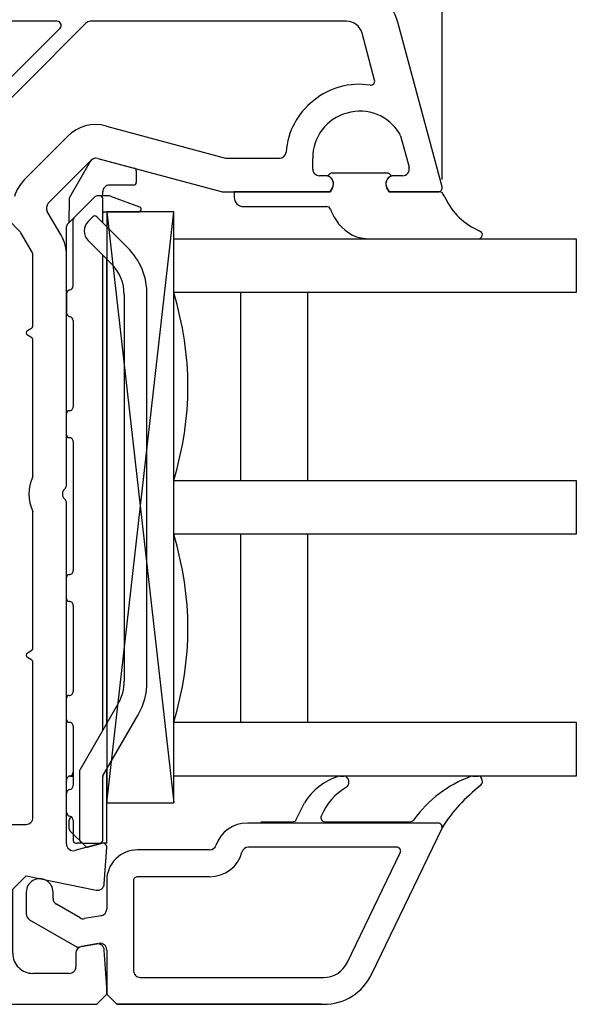
# Model space of a CAD drawing. Units: millimetres. Extents: x 117 to 1060, y 10 to 633.
# Drawn here: x 709 to 750, y 322 to 395 of the extents above; entities that cross this region are included whole.
import ezdxf

# ---------------------------------------------------------------- set-up
doc = ezdxf.new("R2010")
doc.units = ezdxf.units.MM
for name, color, linetype in [('cotes', 150, 'Continuous'), ('joints edpm', 6, 'Continuous'), ('profiles', 7, 'Continuous'), ('vitrage', 4, 'Continuous')]:
    doc.layers.add(name, color=color, linetype=linetype)
doc.styles.get("Standard").update_dxf_attribs({"font": 'arial.ttf'})
doc.dimstyles.new('Annotatif', dxfattribs={"dimscale": 0, "dimtxt": 2.5, "dimasz": 2.5, "dimexe": 1.25, "dimexo": 0.625, "dimtad": 1, "dimdec": 0, "dimtxsty": 'Standard', "dimcen": 2.5, "dimadec": 0, "dimazin": 0, "dimtfac": 1, "dimtdec": 0, "dimtmove": 0, "dimatfit": 3, "dimfxl": 1, "dimarcsym": 0})

# ---------------------------------------------------------------- blocks, each defined once
blk = doc.blocks.new('*D19')
at = {"layer": 'cotes', "color": 0, "lineweight": -2, "transparency": 16777216}
for p, q in [((659.434, 402.036), (659.434, 425.748)), ((740.445, 382.955), (740.445, 425.748)), ((737.945, 424.498), (661.934, 424.498))]:
    blk.add_line(p, q, dxfattribs=at)
at = {"layer": 'cotes', "color": 0, "transparency": 16777216}
for points in [[(661.934, 424.915), (661.934, 424.082), (659.434, 424.498)], [(737.945, 424.915), (737.945, 424.082), (740.445, 424.498)]]:
    blk.add_solid(points, dxfattribs=at)
at = {"layer": 'Defpoints', "color": 0, "transparency": 16777216}
for p in [(659.434, 424.498), (659.434, 401.411), (740.445, 382.33)]:
    blk.add_point(p, dxfattribs=at)
at = {"layer": 'cotes', "color": 0, "transparency": 16777216, "insert": (699.939, 426.4), "char_height": 2.5, "attachment_point": 5}
blk.add_mtext('81', dxfattribs=at)
blk = doc.blocks.new('*D23')
at = {"layer": 'cotes', "color": 0, "lineweight": -2, "transparency": 16777216}
for p, q in [((578.442, 416.659), (578.442, 433.849)), ((740.434, 383.036), (740.434, 433.849)), ((580.942, 432.599), (737.934, 432.599))]:
    blk.add_line(p, q, dxfattribs=at)
at = {"layer": 'cotes', "color": 0, "transparency": 16777216}
for points in [[(580.942, 433.015), (580.942, 432.182), (578.442, 432.599)], [(737.934, 433.015), (737.934, 432.182), (740.434, 432.599)]]:
    blk.add_solid(points, dxfattribs=at)
at = {"layer": 'Defpoints', "color": 0, "transparency": 16777216}
for p in [(740.434, 432.599), (578.442, 416.034), (740.434, 382.411)]:
    blk.add_point(p, dxfattribs=at)
at = {"layer": 'cotes', "color": 0, "transparency": 16777216, "insert": (659.438, 434.5), "char_height": 2.5, "attachment_point": 5}
blk.add_mtext('162', dxfattribs=at)

msp = doc.modelspace()

# ---------------------------------------------------------------- linework, layer by layer
at = {"layer": 'joints edpm'}
for points in [[(736.297, 383.434), (732.29, 383.434)], [(732.263, 382.334), (732.091, 382.034), (724.944, 382.034)], [(724.944, 382.034), (724.944, 381.634)], [(740.244, 382.034), (736.498, 382.034), (736.324, 382.334)], [(740.634, 381.65), (740.506, 381.88)], [(725.644, 380.934), (731.843, 380.934)], [(735.072, 378.534), (743.144, 378.534)], [(732.846, 338.534), (733.131, 338.534)], [(742.722, 338.534), (743.122, 338.534)], [(729.574, 335.303), (730.179, 336.549)], [(740.144, 335.034), (726.944, 335.034), (726.944, 335.134), (729.304, 335.134)], [(731.705, 335.134), (738.062, 335.134)]]:
    msp.add_lwpolyline(points, dxfattribs=at)
for points in [[(732.29, 383.434), (732.132, 383.434), (731.996, 383.348), (731.928, 383.204)], [(736.659, 383.204), (736.591, 383.348), (736.457, 383.434), (736.297, 383.434)], [(740.506, 381.88), (740.451, 381.978), (740.356, 382.034), (740.244, 382.034)], [(740.634, 381.65), (741.2, 380.464), (742.06, 379.633), (743.264, 379.109)], [(732.125, 380.737), (732.081, 380.858), (731.972, 380.934), (731.843, 380.934)], [(732.125, 380.737), (732.274, 380.326), (732.458, 380), (732.73, 379.659)], [(732.73, 379.659), (733.321, 378.921), (734.128, 378.534), (735.072, 378.534)], [(732.753, 338.519), (731.648, 338.16), (730.813, 337.521), (730.179, 336.549)], [(732.846, 338.534), (732.813, 338.534), (732.785, 338.529), (732.753, 338.519)], [(733.325, 338.462), (733.268, 338.511), (733.205, 338.534), (733.131, 338.534)], [(742.616, 338.514), (740.814, 337.832), (739.452, 336.802), (738.303, 335.255)], [(742.722, 338.534), (742.684, 338.534), (742.652, 338.528), (742.616, 338.514)], [(743.384, 338.38), (743.33, 338.477), (743.234, 338.534), (743.122, 338.534)], [(743.303, 337.816), (743.457, 337.966), (743.489, 338.192), (743.384, 338.38)], [(733.324, 337.71), (732.439, 337.189), (731.831, 336.496), (731.428, 335.551)], [(743.303, 337.816), (742.12, 336.897), (741.251, 335.947), (740.44, 334.687)], [(729.304, 335.134), (729.422, 335.134), (729.523, 335.197), (729.574, 335.303)], [(738.062, 335.134), (738.161, 335.134), (738.245, 335.176), (738.303, 335.255)]]:
    msp.add_open_spline(points, degree=3, dxfattribs=at)
for points in [[(732.263, 382.334), (732.358, 382.497), (732.371, 382.674), (732.304, 382.849), (732.237, 383.024), (732.108, 383.147), (731.928, 383.204)], [(736.659, 383.204), (736.481, 383.147), (736.351, 383.024), (736.284, 382.849), (736.216, 382.674), (736.231, 382.497), (736.324, 382.334)], [(724.944, 381.634), (724.944, 381.44), (725.012, 381.276), (725.149, 381.139), (725.286, 381.002), (725.451, 380.934), (725.644, 380.934)], [(743.144, 378.534), (743.288, 378.534), (743.408, 378.631), (743.437, 378.772), (743.467, 378.913), (743.395, 379.051), (743.264, 379.109)], [(733.324, 337.71), (733.439, 337.807), (733.499, 337.936), (733.499, 338.086), (733.499, 338.236), (733.44, 338.365), (733.325, 338.462)], [(731.428, 335.551), (731.388, 335.455), (731.396, 335.355), (731.454, 335.268), (731.511, 335.182), (731.601, 335.134), (731.705, 335.134)], [(740.44, 334.687), (740.455, 334.777), (740.431, 334.859), (740.372, 334.929), (740.313, 334.998), (740.235, 335.034), (740.144, 335.034)]]:
    msp.add_open_spline(points, degree=3, knots=[0, 0, 0, 0, 1, 1, 1, 2, 2, 2, 2], dxfattribs=at)
at = {"layer": 'profiles'}
for points in [[(711.752, 394.734), (676.694, 394.734)], [(713.885, 394.587), (704.667, 385.369)], [(733.312, 394.734), (714.239, 394.734)], [(740.434, 382.411), (737.176, 394.569)], [(703.523, 385.781), (711.964, 394.222)], [(735.407, 390.353), (734.471, 393.845)], [(715.422, 386.931), (724.307, 384.551)], [(709.323, 382.953), (712.524, 386.155)], [(737.344, 386.216), (737.974, 383.863)], [(711.09, 381.186), (714.292, 384.388)], [(714.775, 384.517), (723.978, 382.051)], [(724.436, 384.534), (728.315, 384.534)], [(730.794, 383.734), (730.794, 384.534)], [(731.744, 383.234), (731.294, 383.234)], [(737.491, 383.234), (736.844, 383.234)], [(724.107, 382.034), (732.091, 382.034), (732.264, 382.333)], [(736.324, 382.333), (736.498, 382.034), (740.144, 382.034)], [(708.965, 379.092), (707.269, 380.787)], [(712.042, 378.796), (711.011, 380.582)], [(709.877, 377.546), (709.045, 378.988)], [(709.944, 372.111), (709.944, 377.296)], [(712.444, 360.248), (712.444, 377.296)], [(712.444, 374.434), (712.444, 375.034)], [(709.544, 371.707), (709.794, 371.851)], [(709.794, 371.216), (709.544, 371.361)], [(709.944, 360.842), (709.944, 370.956)], [(712.444, 333.473), (712.444, 358.82)], [(709.944, 348.111), (709.944, 358.226)], [(709.544, 347.707), (709.794, 347.851)], [(709.794, 347.217), (709.544, 347.36)], [(709.944, 335.434), (709.944, 346.956)], [(676.644, 334.934), (709.444, 334.934)], [(740.144, 335.034), (725.944, 335.034)], [(735.193, 323.794), (740.414, 334.603)], [(715.066, 333.524), (713.073, 332.99)], [(715.263, 330.5), (715.443, 333.214)], [(723.115, 333.034), (717.744, 333.034)], [(737.053, 333.234), (726.007, 333.234)], [(733.392, 324.664), (737.323, 332.803)], [(708.444, 325.334), (708.444, 330.106), (709.444, 331.106), (714.665, 330.043)], [(715.444, 330.734), (715.444, 328.622)], [(717.444, 330.734), (717.444, 324.034)], [(723.115, 331.034), (717.744, 331.034)], [(709.444, 329.884), (709.444, 328.267)], [(711.444, 329.421), (711.444, 329.884)], [(713.457, 327.971), (711.694, 328.988)], [(709.694, 327.834), (713.244, 325.784), (714.857, 326.068)], [(715.031, 328.13), (713.793, 327.912)], [(629.444, 321.534), (714.694, 321.534), (715.444, 322.283), (715.444, 322.784), (715.259, 325.567)], [(714.673, 326.026), (713.557, 325.829)], [(715.444, 325.576), (715.444, 322.284), (716.194, 321.534), (731.592, 321.534)], [(713.144, 325.337), (713.144, 324.334)], [(712.644, 323.834), (709.944, 323.834)], [(717.945, 323.534), (731.592, 323.534)], [(731.437, 321.534), (716.194, 321.534)]]:
    msp.add_lwpolyline(points, dxfattribs=at)
for points in [[(737.176, 394.569), (736.7, 396.347), (735.153, 397.534), (733.312, 397.534)], [(714.239, 394.734), (714.101, 394.734), (713.983, 394.685), (713.885, 394.587)], [(734.471, 393.845), (734.328, 394.378), (733.865, 394.734), (733.312, 394.734)], [(715.422, 386.931), (714.355, 387.217), (713.305, 386.936), (712.524, 386.155)], [(737.344, 386.216), (737.331, 386.264), (737.314, 386.303), (737.289, 386.345)], [(728.315, 384.534), (728.576, 384.534), (728.791, 384.731), (728.813, 384.992)], [(714.775, 384.517), (714.597, 384.565), (714.422, 384.517), (714.292, 384.388)], [(724.307, 384.551), (724.351, 384.539), (724.39, 384.534), (724.436, 384.534)], [(709.323, 382.953), (708.95, 382.58), (708.713, 382.182), (708.565, 381.675)], [(723.978, 382.051), (724.022, 382.039), (724.061, 382.034), (724.107, 382.034)], [(711.09, 381.186), (710.928, 381.023), (710.896, 380.782), (711.011, 380.582)], [(709.045, 378.988), (709.021, 379.028), (708.998, 379.059), (708.965, 379.092)], [(712.444, 377.296), (712.444, 377.848), (712.318, 378.318), (712.042, 378.796)], [(709.944, 377.296), (709.944, 377.388), (709.923, 377.467), (709.877, 377.546)], [(709.794, 371.851), (709.889, 371.906), (709.944, 372), (709.944, 372.111)], [(709.944, 370.956), (709.944, 371.067), (709.889, 371.161), (709.794, 371.216)], [(709.944, 360.842), (709.529, 359.985), (709.529, 359.082), (709.944, 358.226)], [(712.294, 359.891), (712.394, 359.989), (712.444, 360.108), (712.444, 360.248)], [(712.444, 358.82), (712.444, 358.959), (712.394, 359.079), (712.294, 359.177)], [(709.794, 347.851), (709.89, 347.907), (709.944, 348.001), (709.944, 348.111)], [(709.944, 346.956), (709.944, 347.067), (709.89, 347.161), (709.794, 347.217)], [(725.944, 335.034), (724.862, 335.034), (723.948, 334.387), (723.587, 333.367)], [(723.115, 333.034), (723.332, 333.034), (723.515, 333.163), (723.587, 333.367)], [(726.007, 333.234), (725.778, 333.234), (725.586, 333.087), (725.525, 332.867)], [(723.115, 331.034), (724.259, 331.034), (725.221, 331.765), (725.525, 332.867)], [(711.444, 329.421), (711.444, 329.237), (711.535, 329.08), (711.694, 328.988)], [(715.031, 328.13), (715.273, 328.172), (715.444, 328.376), (715.444, 328.622)], [(709.444, 328.267), (709.444, 328.082), (709.535, 327.926), (709.694, 327.834)], [(713.457, 327.971), (713.563, 327.909), (713.672, 327.89), (713.793, 327.912)], [(713.557, 325.829), (713.316, 325.787), (713.144, 325.582), (713.144, 325.337)], [(731.592, 323.534), (732.38, 323.534), (733.049, 323.954), (733.392, 324.664)], [(731.592, 321.534), (733.168, 321.534), (734.507, 322.375), (735.193, 323.794)]]:
    msp.add_open_spline(points, degree=3, dxfattribs=at)
for points, knots in [([(711.964, 394.222), (712.052, 394.309), (712.076, 394.434), (712.029, 394.549), (711.981, 394.664), (711.876, 394.734), (711.752, 394.734)], [0, 0, 0, 0, 1, 1, 1, 2, 2, 2, 2]), ([(735.074, 389.978), (733.515, 390.202), (732.101, 389.818), (730.868, 388.837), (729.635, 387.854), (728.944, 386.562), (728.813, 384.992)], [0, 0, 0, 0, 1, 1, 1, 2, 2, 2, 2]), ([(735.074, 389.978), (735.178, 389.963), (735.273, 389.998), (735.341, 390.076), (735.411, 390.154), (735.434, 390.252), (735.407, 390.353)], [0, 0, 0, 0, 1, 1, 1, 2, 2, 2, 2]), ([(737.289, 386.345), (736.461, 387.713), (734.893, 388.334), (733.353, 387.905), (731.814, 387.475), (730.794, 386.132), (730.794, 384.534)], [0, 0, 0, 0, 1, 1, 1, 2, 2, 2, 2]), ([(730.794, 383.734), (730.794, 383.595), (730.843, 383.478), (730.941, 383.38), (731.038, 383.282), (731.156, 383.234), (731.294, 383.234)], [0, 0, 0, 0, 1, 1, 1, 2, 2, 2, 2]), ([(737.491, 383.234), (737.652, 383.234), (737.789, 383.301), (737.888, 383.43), (737.986, 383.557), (738.016, 383.707), (737.974, 383.863)], [0, 0, 0, 0, 1, 1, 1, 2, 2, 2, 2]), ([(732.264, 382.333), (732.374, 382.525), (732.374, 382.742), (732.264, 382.934), (732.153, 383.125), (731.965, 383.234), (731.744, 383.234)], [0, 0, 0, 0, 1, 1, 1, 2, 2, 2, 2]), ([(736.844, 383.234), (736.623, 383.234), (736.435, 383.125), (736.324, 382.934), (736.214, 382.742), (736.214, 382.525), (736.324, 382.333)], [0, 0, 0, 0, 1, 1, 1, 2, 2, 2, 2]), ([(740.144, 382.034), (740.24, 382.034), (740.323, 382.074), (740.382, 382.151), (740.441, 382.228), (740.459, 382.318), (740.434, 382.411)], [0, 0, 0, 0, 1, 1, 1, 2, 2, 2, 2]), ([(709.544, 371.707), (709.48, 371.67), (709.444, 371.607), (709.444, 371.534), (709.444, 371.46), (709.48, 371.397), (709.544, 371.361)], [0, 0, 0, 0, 1, 1, 1, 2, 2, 2, 2]), ([(712.294, 359.891), (712.194, 359.793), (712.144, 359.673), (712.144, 359.534), (712.144, 359.394), (712.194, 359.275), (712.294, 359.177)], [0, 0, 0, 0, 1, 1, 1, 2, 2, 2, 2]), ([(709.544, 347.707), (709.48, 347.67), (709.444, 347.608), (709.444, 347.534), (709.444, 347.46), (709.48, 347.397), (709.544, 347.36)], [0, 0, 0, 0, 1, 1, 1, 2, 2, 2, 2]), ([(709.444, 334.934), (709.582, 334.934), (709.7, 334.983), (709.798, 335.081), (709.895, 335.178), (709.944, 335.296), (709.944, 335.434)], [0, 0, 0, 0, 1, 1, 1, 2, 2, 2, 2]), ([(740.414, 334.603), (740.46, 334.699), (740.454, 334.803), (740.398, 334.894), (740.342, 334.984), (740.25, 335.034), (740.144, 335.034)], [0, 0, 0, 0, 1, 1, 1, 2, 2, 2, 2]), ([(712.444, 333.473), (712.444, 333.311), (712.511, 333.174), (712.64, 333.076), (712.767, 332.978), (712.917, 332.948), (713.073, 332.99)], [0, 0, 0, 0, 1, 1, 1, 2, 2, 2, 2]), ([(715.443, 333.214), (715.45, 333.314), (715.411, 333.402), (715.334, 333.466), (715.257, 333.529), (715.163, 333.549), (715.066, 333.524)], [0, 0, 0, 0, 1, 1, 1, 2, 2, 2, 2]), ([(717.744, 333.034), (717.109, 333.034), (716.567, 332.809), (716.118, 332.36), (715.669, 331.911), (715.444, 331.369), (715.444, 330.734)], [0, 0, 0, 0, 1, 1, 1, 2, 2, 2, 2]), ([(737.323, 332.803), (737.37, 332.899), (737.364, 333.003), (737.308, 333.093), (737.251, 333.184), (737.16, 333.234), (737.053, 333.234)], [0, 0, 0, 0, 1, 1, 1, 2, 2, 2, 2]), ([(711.444, 329.884), (711.444, 330.252), (711.263, 330.566), (710.944, 330.75), (710.625, 330.934), (710.263, 330.934), (709.944, 330.75), (709.625, 330.566), (709.444, 330.252), (709.444, 329.884)], [0, 0, 0, 0, 1, 1, 1, 2, 2, 2, 3, 3, 3, 3]), ([(717.744, 331.034), (717.661, 331.034), (717.591, 331.004), (717.532, 330.946), (717.473, 330.887), (717.444, 330.817), (717.444, 330.734)], [0, 0, 0, 0, 1, 1, 1, 2, 2, 2, 2]), ([(714.665, 330.043), (714.811, 330.014), (714.948, 330.046), (715.067, 330.136), (715.187, 330.227), (715.253, 330.351), (715.263, 330.5)], [0, 0, 0, 0, 1, 1, 1, 2, 2, 2, 2]), ([(715.259, 325.567), (715.249, 325.714), (715.185, 325.836), (715.069, 325.928), (714.952, 326.018), (714.818, 326.052), (714.673, 326.026)], [0, 0, 0, 0, 1, 1, 1, 2, 2, 2, 2]), ([(715.444, 325.576), (715.444, 325.729), (715.383, 325.86), (715.266, 325.959), (715.148, 326.057), (715.008, 326.095), (714.857, 326.068)], [0, 0, 0, 0, 1, 1, 1, 2, 2, 2, 2]), ([(708.444, 325.334), (708.444, 324.919), (708.59, 324.566), (708.883, 324.273), (709.176, 323.98), (709.53, 323.834), (709.944, 323.834)], [0, 0, 0, 0, 1, 1, 1, 2, 2, 2, 2]), ([(712.644, 323.834), (712.782, 323.834), (712.9, 323.883), (712.997, 323.98), (713.095, 324.078), (713.144, 324.196), (713.144, 324.334)], [0, 0, 0, 0, 1, 1, 1, 2, 2, 2, 2]), ([(717.444, 324.034), (717.444, 323.896), (717.493, 323.778), (717.591, 323.68), (717.688, 323.582), (717.806, 323.534), (717.945, 323.534)], [0, 0, 0, 0, 1, 1, 1, 2, 2, 2, 2])]:
    msp.add_open_spline(points, degree=3, knots=knots, dxfattribs=at)
at = {"layer": 'vitrage'}
for points in [[(714.213, 384.284), (712.671, 381.614)], [(714.775, 384.517), (717.496, 383.787)], [(717.644, 383.595), (717.644, 382.734)], [(715.145, 381.734), (715.145, 382.034)], [(717.445, 382.534), (715.644, 382.534)], [(712.644, 381.514), (712.644, 380.629)], [(714.586, 381.675), (713.003, 380.092)], [(714.944, 381.734), (714.727, 381.734)], [(715.556, 381.734), (714.944, 381.734)], [(715.145, 379.734), (715.145, 381.534)], [(715.727, 381.704), (717.875, 380.922)], [(712.644, 380.235), (712.644, 380.629)], [(715.244, 380.534), (717.807, 380.534)], [(715.444, 380.534), (715.444, 336.534), (720.444, 336.534), (720.444, 380.534), (715.444, 380.534)], [(715.444, 380.534), (720.444, 336.534)], [(715.444, 336.534), (720.444, 380.534)], [(713.003, 380.092), (712.603, 379.692)], [(712.644, 379.735), (712.644, 380.235)], [(712.945, 375.026), (712.945, 379.951)], [(714.414, 380.182), (714.06, 379.828)], [(716.98, 377.898), (714.697, 380.182)], [(712.444, 375.034), (712.444, 379.451)], [(712.503, 379.592), (712.603, 379.692)], [(714.06, 378.414), (715.778, 376.696)], [(750.445, 378.534), (750.445, 374.534), (720.445, 374.534), (720.445, 378.534), (750.445, 378.534)], [(715.145, 341.934), (715.145, 377.33)], [(715.444, 342.454), (715.444, 377.029)], [(712.444, 374.434), (712.444, 373.034)], [(716.744, 374.363), (716.744, 345.589)], [(718.444, 345.589), (718.444, 374.363)], [(725.444, 360.534), (725.444, 374.534)], [(730.444, 360.534), (730.444, 374.534)], [(712.945, 372.442), (712.945, 366.034)], [(712.945, 370.547), (712.945, 370.543)], [(712.945, 370.546), (712.945, 370.543)], [(712.444, 363.934), (712.444, 365.534)], [(712.945, 363.434), (712.945, 353.834)], [(712.945, 362.824), (712.945, 362.822)], [(750.445, 360.534), (750.445, 356.534), (720.445, 356.534), (720.445, 360.534), (750.445, 360.534)], [(712.945, 358.447), (712.945, 358.443)], [(725.444, 342.534), (725.444, 356.534)], [(730.444, 342.534), (730.444, 356.534)], [(712.444, 351.734), (712.444, 353.334)], [(712.945, 351.234), (712.945, 344.834)], [(712.945, 350.725), (712.945, 350.722)], [(712.444, 342.734), (712.444, 344.334)], [(716.302, 343.939), (713.458, 339.012)], [(715.158, 338.557), (717.775, 343.089)], [(750.445, 342.534), (750.445, 338.534), (720.445, 338.534), (720.445, 342.534), (750.445, 342.534)], [(712.945, 342.234), (712.945, 337.825)], [(713.444, 333.734), (713.444, 338.963)], [(715.444, 333.534), (715.444, 339.053)], [(712.444, 337.834), (712.444, 338.234)], [(712.744, 338.534), (712.945, 338.534)], [(715.145, 333.734), (715.145, 338.507)], [(712.444, 337.234), (712.444, 337.834)], [(712.444, 335.834), (712.444, 337.234)], [(712.644, 334.606), (712.644, 335.244)], [(712.845, 335.444), (712.867, 335.444)], [(712.945, 335.242), (712.945, 333.734)], [(712.703, 334.464), (713.903, 333.264)], [(713.144, 333.534), (713.244, 333.534)], [(713.645, 333.534), (713.244, 333.534)], [(713.645, 333.534), (714.944, 333.534)], [(714, 333.238), (714.996, 333.505)], [(715.444, 333.534), (714.944, 333.534)]]:
    msp.add_lwpolyline(points, dxfattribs=at)
for points in [[(714.775, 384.517), (714.553, 384.576), (714.328, 384.483), (714.213, 384.284)], [(717.644, 383.595), (717.644, 383.687), (717.585, 383.764), (717.496, 383.787)], [(712.671, 381.614), (712.653, 381.582), (712.644, 381.551), (712.644, 381.514)], [(714.727, 381.734), (714.672, 381.734), (714.625, 381.714), (714.586, 381.675)], [(715.727, 381.704), (715.67, 381.725), (715.617, 381.734), (715.556, 381.734)], [(713.003, 380.092), (712.964, 380.053), (712.945, 380.006), (712.945, 379.951)], [(712.503, 379.592), (712.464, 379.553), (712.444, 379.506), (712.444, 379.451)], [(718.444, 374.363), (718.444, 375.743), (717.956, 376.922), (716.98, 377.898)], [(716.744, 374.363), (716.744, 375.274), (716.422, 376.052), (715.778, 376.696)], [(712.694, 374.729), (712.548, 374.705), (712.444, 374.582), (712.444, 374.434)], [(712.694, 374.729), (712.84, 374.754), (712.945, 374.877), (712.945, 375.026)], [(720.444, 360.534), (721.842, 365.324), (721.842, 369.744), (720.444, 374.534)], [(712.444, 373.034), (712.444, 372.886), (712.548, 372.762), (712.694, 372.738)], [(712.945, 372.442), (712.945, 372.59), (712.84, 372.714), (712.694, 372.738)], [(720.444, 342.534), (721.842, 347.324), (721.842, 351.744), (720.444, 356.534)], [(716.302, 343.939), (716.606, 344.465), (716.744, 344.982), (716.744, 345.589)], [(717.775, 343.089), (718.235, 343.886), (718.444, 344.669), (718.444, 345.589)], [(712.694, 338.53), (712.84, 338.555), (712.945, 338.677), (712.945, 338.825)], [(713.458, 339.012), (713.448, 338.997), (713.444, 338.981), (713.444, 338.963)], [(715.158, 338.557), (715.149, 338.541), (715.145, 338.526), (715.145, 338.507)], [(712.694, 337.529), (712.548, 337.505), (712.444, 337.382), (712.444, 337.234)], [(712.694, 337.529), (712.84, 337.554), (712.945, 337.677), (712.945, 337.825)], [(712.444, 335.834), (712.444, 335.686), (712.548, 335.562), (712.694, 335.538)], [(712.945, 335.242), (712.945, 335.39), (712.84, 335.513), (712.694, 335.538)], [(712.644, 334.606), (712.644, 334.551), (712.664, 334.503), (712.703, 334.464)], [(713.903, 333.264), (713.929, 333.238), (713.965, 333.228), (714, 333.238)], [(714.996, 333.505), (715.02, 333.511), (715.039, 333.52), (715.059, 333.534)]]:
    msp.add_open_spline(points, degree=3, dxfattribs=at)
for points in [[(717.445, 382.534), (717.5, 382.534), (717.547, 382.553), (717.586, 382.592), (717.624, 382.631), (717.644, 382.679), (717.644, 382.734)], [(715.644, 382.534), (715.506, 382.534), (715.388, 382.485), (715.291, 382.387), (715.193, 382.29), (715.145, 382.172), (715.145, 382.034)], [(715.145, 381.534), (715.145, 381.589), (715.125, 381.636), (715.086, 381.675), (715.047, 381.714), (714.999, 381.734), (714.944, 381.734)], [(715.244, 380.534), (715.217, 380.534), (715.193, 380.524), (715.174, 380.505), (715.154, 380.485), (715.145, 380.462), (715.145, 380.434)], [(717.807, 380.534), (717.905, 380.534), (717.987, 380.603), (718.004, 380.699), (718.021, 380.796), (717.967, 380.888), (717.875, 380.922)], [(714.06, 379.828), (713.865, 379.633), (713.767, 379.397), (713.767, 379.121), (713.767, 378.845), (713.865, 378.609), (714.06, 378.414)], [(714.697, 380.182), (714.658, 380.221), (714.61, 380.24), (714.555, 380.24), (714.5, 380.24), (714.453, 380.221), (714.414, 380.182)], [(712.644, 365.734), (712.727, 365.734), (712.798, 365.763), (712.857, 365.822), (712.915, 365.88), (712.945, 365.951), (712.945, 366.034)], [(712.644, 365.734), (712.589, 365.734), (712.542, 365.715), (712.503, 365.675), (712.464, 365.636), (712.444, 365.589), (712.444, 365.534)], [(712.444, 363.934), (712.444, 363.879), (712.464, 363.831), (712.503, 363.792), (712.542, 363.753), (712.589, 363.733), (712.644, 363.733)], [(712.945, 363.434), (712.945, 363.517), (712.915, 363.587), (712.857, 363.646), (712.798, 363.704), (712.727, 363.733), (712.644, 363.733)], [(712.644, 353.534), (712.589, 353.534), (712.542, 353.514), (712.503, 353.475), (712.464, 353.436), (712.444, 353.389), (712.444, 353.334)], [(712.644, 353.534), (712.727, 353.534), (712.798, 353.563), (712.857, 353.622), (712.915, 353.681), (712.945, 353.751), (712.945, 353.834)], [(712.444, 351.734), (712.444, 351.678), (712.464, 351.631), (712.503, 351.593), (712.542, 351.554), (712.589, 351.534), (712.644, 351.534)], [(712.945, 351.234), (712.945, 351.317), (712.915, 351.387), (712.857, 351.446), (712.798, 351.505), (712.727, 351.534), (712.644, 351.534)], [(712.644, 344.534), (712.727, 344.534), (712.798, 344.563), (712.857, 344.622), (712.915, 344.68), (712.945, 344.751), (712.945, 344.834)], [(712.644, 344.534), (712.589, 344.534), (712.542, 344.514), (712.503, 344.475), (712.464, 344.436), (712.444, 344.389), (712.444, 344.334)], [(712.444, 342.734), (712.444, 342.678), (712.464, 342.632), (712.503, 342.593), (712.542, 342.554), (712.589, 342.534), (712.644, 342.534)], [(712.945, 342.234), (712.945, 342.317), (712.915, 342.387), (712.857, 342.446), (712.798, 342.505), (712.727, 342.534), (712.644, 342.534)], [(712.744, 338.534), (712.661, 338.534), (712.591, 338.504), (712.532, 338.446), (712.473, 338.387), (712.444, 338.316), (712.444, 338.234)], [(712.845, 335.444), (712.789, 335.444), (712.742, 335.424), (712.703, 335.385), (712.664, 335.346), (712.644, 335.299), (712.644, 335.244)], [(712.845, 335.444), (712.789, 335.444), (712.742, 335.424), (712.703, 335.385), (712.664, 335.346), (712.644, 335.299), (712.644, 335.244)], [(712.845, 335.444), (712.789, 335.444), (712.742, 335.424), (712.703, 335.385), (712.664, 335.346), (712.644, 335.299), (712.644, 335.244)], [(712.845, 335.444), (712.789, 335.444), (712.742, 335.424), (712.703, 335.385), (712.664, 335.346), (712.644, 335.299), (712.644, 335.244)], [(712.945, 333.734), (712.945, 333.678), (712.964, 333.632), (713.003, 333.593), (713.042, 333.554), (713.089, 333.534), (713.144, 333.534)], [(713.444, 333.734), (713.444, 333.678), (713.464, 333.632), (713.503, 333.593), (713.542, 333.554), (713.589, 333.534), (713.645, 333.534)], [(714.944, 333.534), (714.999, 333.534), (715.047, 333.554), (715.086, 333.593), (715.125, 333.632), (715.145, 333.678), (715.145, 333.734)]]:
    msp.add_open_spline(points, degree=3, knots=[0, 0, 0, 0, 1, 1, 1, 2, 2, 2, 2], dxfattribs=at)

# ---------------------------------------------------------------- dimensions: what is measured, and where the dimension line sits
at = {"layer": 'cotes'}
for base, p1, p2, picture, middle in [((740.434, 432.599), (578.442, 416.034), (740.434, 382.411), '*D23', (659.438, 434.5)), ((659.434, 424.498), (740.445, 382.33), (659.434, 401.411), '*D19', (699.939, 426.4))]:
    dim = msp.add_linear_dim(base=base, p1=p1, p2=p2, dimstyle='Annotatif', dxfattribs=at)
    dim.commit()
    dim.dimension.update_dxf_attribs({"geometry": picture, "text_midpoint": middle})

doc.saveas('drawing.dxf')
